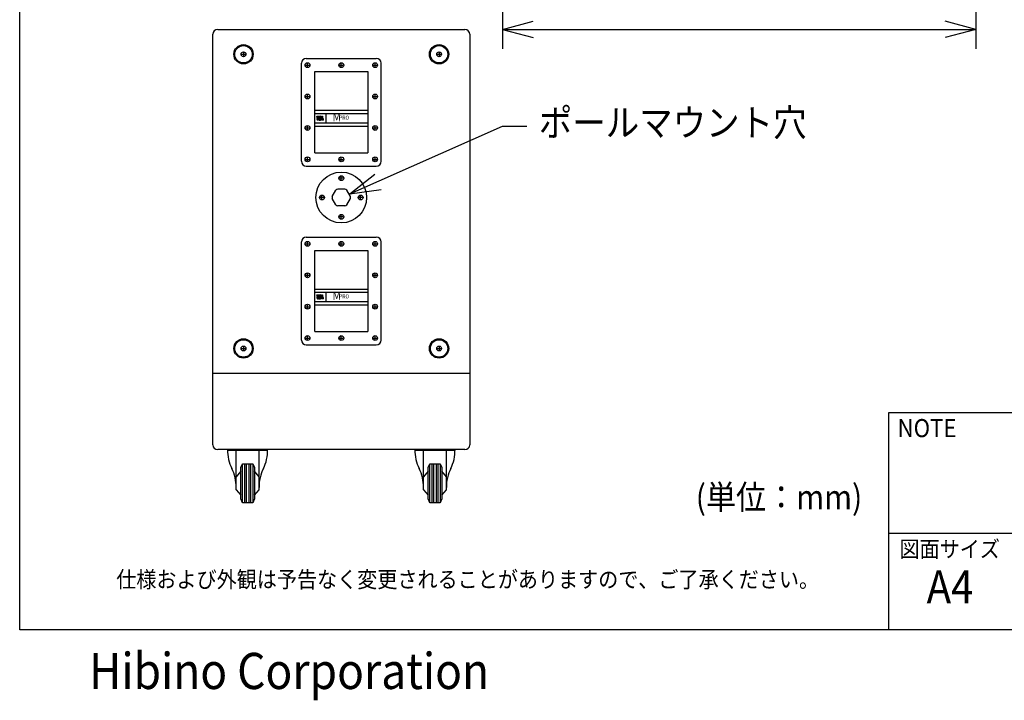
# Model space of a CAD drawing. Extents: x -1700 to 1900, y -2539 to 2807.
# Drawn here: x -1700 to 339, y -2539 to -1130 of the extents above; entities that cross this region are included whole.
import ezdxf

# ---------------------------------------------------------------- set-up
doc = ezdxf.new("R2010")
doc.units = 0
doc.header["$LTSCALE"] = 101.6
for name, color, linetype in [('DATA', 7, 'CONTINUOUS'), ('DIMNSIONS', 7, 'CONTINUOUS'), ('HIBINO-BASE', 7, 'CONTINUOUS')]:
    doc.layers.add(name, color=color, linetype=linetype)
doc.styles.get("Standard").update_dxf_attribs({"font": 'txt', "bigfont": 'BIGFONT.SHX'})

msp = doc.modelspace()

# ---------------------------------------------------------------- linework, layer by layer
at = {"layer": 'DATA', "color": 7, "linetype": 'CONTINUOUS'}
for p, q in [((-1300, -2010), (-1300, -1160)), ((-1290, -1150), (-778, -1150)), ((-768, -1160), (-768, -2010)), ((-1241.5, -1201.5), (-1231.5, -1201.5)), ((-1236.5, -1196.5), (-1236.5, -1206.5)), ((-836.5, -1201.5), (-826.5, -1201.5)), ((-831.5, -1196.5), (-831.5, -1206.5)), ((-1116.5, -1423), (-1116.5, -1220)), ((-1106.5, -1210), (-961.5, -1210)), ((-1104, -1227.5), (-1104, -1220.5)), ((-1034, -1227.5), (-1034, -1220.5)), ((-964, -1227.5), (-964, -1220.5)), ((-951.5, -1423), (-951.5, -1220)), ((-1107.5, -1224), (-1100.5, -1224)), ((-1089, -1405.5), (-1089, -1237.5)), ((-1089, -1237.5), (-979, -1237.5)), ((-1037.5, -1224), (-1030.5, -1224)), ((-979, -1237.5), (-979, -1405.5)), ((-967.5, -1224), (-960.5, -1224)), ((-1107.5, -1289), (-1100.5, -1289)), ((-1104, -1292.5), (-1104, -1285.5)), ((-967.5, -1289), (-960.5, -1289)), ((-964, -1292.5), (-964, -1285.5)), ((-1089, -1317.5), (-979, -1317.5)), ((-1089, -1323.9), (-979, -1323.9)), ((-1066, -1323.9), (-1066, -1343.5)), ((-1089, -1343.5), (-979, -1343.5)), ((-1083.7, -1332.5), (-1084.8, -1329.7)), ((-1084.8, -1329.7), (-1082.5, -1329.7)), ((-1083, -1335.2), (-1084.4, -1335.2)), ((-1084.4, -1335.2), (-1084.4, -1336.5)), ((-1083.7, -1332.5), (-1082.5, -1329.7)), ((-1083, -1335.2), (-1083, -1336.5)), ((-1081.9, -1329.7), (-1081.9, -1336.5)), ((-1081.9, -1329.7), (-1080.4, -1329.7)), ((-1080.4, -1329.7), (-1080.4, -1336.5)), ((-1079.7, -1329.7), (-1079.7, -1337.7)), ((-1079.7, -1329.7), (-1076.8, -1329.7)), ((-1079.7, -1337.7), (-1076.9, -1337.7)), ((-1078.3, -1330.4), (-1078.3, -1333)), ((-1078.3, -1330.4), (-1077.6, -1330.4)), ((-1078.3, -1333), (-1077.6, -1333)), ((-1078.3, -1336.9), (-1078.3, -1333.8)), ((-1078.3, -1333.8), (-1077.6, -1333.8)), ((-1078.3, -1336.9), (-1077.6, -1336.9)), ((-1076.9, -1330.8), (-1076.9, -1332.7)), ((-1076.9, -1336.6), (-1076.9, -1334.1)), ((-1075.4, -1332.9), (-1075.4, -1331)), ((-1075.4, -1336.4), (-1075.4, -1334.3)), ((-1074.6, -1337.7), (-1074.6, -1329.7)), ((-1074.6, -1329.7), (-1073.1, -1329.7)), ((-1070.6, -1337.7), (-1074.6, -1337.7)), ((-1073.1, -1329.7), (-1073.1, -1336.5)), ((-1070.6, -1335.2), (-1071.9, -1335.2)), ((-1071.9, -1335.2), (-1071.9, -1336.5)), ((-1070.6, -1337.7), (-1070.6, -1335.2)), ((-1107.5, -1354), (-1100.5, -1354)), ((-1104, -1357.5), (-1104, -1350.5)), ((-1089, -1350.5), (-979, -1350.5)), ((-967.5, -1354), (-960.5, -1354)), ((-964, -1357.5), (-964, -1350.5)), ((-1089, -1405.5), (-979, -1405.5)), ((-1107.5, -1419), (-1100.5, -1419)), ((-1104, -1422.5), (-1104, -1415.5)), ((-1037.5, -1419), (-1030.5, -1419)), ((-1034, -1422.5), (-1034, -1415.5)), ((-967.5, -1419), (-960.5, -1419)), ((-964, -1422.5), (-964, -1415.5)), ((-1106.5, -1433), (-961.5, -1433)), ((-1030.5, -1458), (-1037.5, -1458)), ((-1034, -1461.5), (-1034, -1454.5)), ((-1052.9, -1495.7), (-1045.5, -1482.8)), ((-1026.6, -1480.5), (-1041.4, -1480.5)), ((-1015.1, -1495.7), (-1022.5, -1482.8)), ((-1070.5, -1498), (-1077.5, -1498)), ((-1074, -1501.5), (-1074, -1494.5)), ((-1045.5, -1513.2), (-1052.9, -1500.3)), ((-1022.5, -1513.2), (-1015.1, -1500.3)), ((-990.5, -1498), (-997.5, -1498)), ((-994, -1501.5), (-994, -1494.5)), ((-1026.6, -1515.5), (-1041.4, -1515.5)), ((-1030.5, -1538), (-1037.5, -1538)), ((-1034, -1541.5), (-1034, -1534.5)), ((-1116.5, -1793), (-1116.5, -1590)), ((-1106.5, -1580), (-961.5, -1580)), ((-951.5, -1793), (-951.5, -1590)), ((-1107.5, -1594), (-1100.5, -1594)), ((-1104, -1597.5), (-1104, -1590.5)), ((-1089, -1775.5), (-1089, -1607.5)), ((-1089, -1607.5), (-979, -1607.5)), ((-1037.5, -1594), (-1030.5, -1594)), ((-1034, -1597.5), (-1034, -1590.5)), ((-979, -1607.5), (-979, -1775.5)), ((-967.5, -1594), (-960.5, -1594)), ((-964, -1597.5), (-964, -1590.5)), ((-1107.5, -1659), (-1100.5, -1659)), ((-1104, -1662.5), (-1104, -1655.5)), ((-967.5, -1659), (-960.5, -1659)), ((-964, -1662.5), (-964, -1655.5)), ((-1089, -1687.5), (-979, -1687.5)), ((-1089, -1693.9), (-979, -1693.9)), ((-1083.7, -1702.5), (-1084.8, -1699.7)), ((-1084.8, -1699.7), (-1082.5, -1699.7)), ((-1083, -1705.2), (-1084.4, -1705.2)), ((-1084.4, -1705.2), (-1084.4, -1706.5)), ((-1083.7, -1702.5), (-1082.5, -1699.7)), ((-1083, -1705.2), (-1083, -1706.5)), ((-1081.9, -1699.7), (-1081.9, -1706.5)), ((-1081.9, -1699.7), (-1080.4, -1699.7)), ((-1080.4, -1699.7), (-1080.4, -1706.5)), ((-1079.7, -1699.7), (-1079.7, -1707.7)), ((-1079.7, -1699.7), (-1076.8, -1699.7)), ((-1079.7, -1707.7), (-1076.9, -1707.7)), ((-1078.3, -1700.4), (-1078.3, -1703)), ((-1078.3, -1700.4), (-1077.6, -1700.4)), ((-1078.3, -1703), (-1077.6, -1703)), ((-1078.3, -1706.9), (-1078.3, -1703.8)), ((-1078.3, -1703.8), (-1077.6, -1703.8)), ((-1078.3, -1706.9), (-1077.6, -1706.9)), ((-1076.9, -1700.8), (-1076.9, -1702.7)), ((-1076.9, -1706.6), (-1076.9, -1704.1)), ((-1075.4, -1702.9), (-1075.4, -1701)), ((-1075.4, -1706.4), (-1075.4, -1704.3)), ((-1074.6, -1707.7), (-1074.6, -1699.7)), ((-1074.6, -1699.7), (-1073.1, -1699.7)), ((-1070.6, -1707.7), (-1074.6, -1707.7)), ((-1073.1, -1699.7), (-1073.1, -1706.5)), ((-1070.6, -1705.2), (-1071.9, -1705.2)), ((-1071.9, -1705.2), (-1071.9, -1706.5)), ((-1070.6, -1707.7), (-1070.6, -1705.2)), ((-1066, -1693.9), (-1066, -1713.5)), ((-1107.5, -1724), (-1100.5, -1724)), ((-1104, -1727.5), (-1104, -1720.5)), ((-1089, -1713.5), (-979, -1713.5)), ((-1089, -1720.5), (-979, -1720.5)), ((-967.5, -1724), (-960.5, -1724)), ((-964, -1727.5), (-964, -1720.5)), ((-1107.5, -1789), (-1100.5, -1789)), ((-1104, -1792.5), (-1104, -1785.5)), ((-1089, -1775.5), (-979, -1775.5)), ((-1037.5, -1789), (-1030.5, -1789)), ((-1034, -1792.5), (-1034, -1785.5)), ((-967.5, -1789), (-960.5, -1789)), ((-964, -1792.5), (-964, -1785.5)), ((-1241.5, -1810.5), (-1231.5, -1810.5)), ((-1236.5, -1805.5), (-1236.5, -1815.5)), ((-1106.5, -1803), (-961.5, -1803)), ((-836.5, -1810.5), (-826.5, -1810.5)), ((-831.5, -1805.5), (-831.5, -1815.5)), ((-768, -1862), (-1300, -1862)), ((-778, -2020), (-1290, -2020)), ((-1186.5, -2021.6), (-1269.5, -2021.6)), ((-1251.8, -2103), (-1251.8, -2021.6)), ((-1204.2, -2103), (-1204.2, -2021.6)), ((-798.5, -2021.6), (-881.5, -2021.6)), ((-863.8, -2103), (-863.8, -2021.6)), ((-816.2, -2103), (-816.2, -2021.6)), ((-1242, -2057), (-1238.5, -2049)), ((-1242, -2122), (-1242, -2057)), ((-1238.5, -2130), (-1238.5, -2049)), ((-1238.5, -2049), (-1234, -2049)), ((-1234, -2130), (-1234, -2049)), ((-1234, -2049.5), (-1231, -2049.5)), ((-1231, -2049), (-1225, -2049)), ((-1231, -2049), (-1231, -2130)), ((-1225, -2130), (-1225, -2049)), ((-1225, -2049.5), (-1222, -2049.5)), ((-1222, -2049), (-1217.5, -2049)), ((-1222, -2049), (-1222, -2130)), ((-1217.5, -2049), (-1217.5, -2130)), ((-1217.5, -2049), (-1214, -2057)), ((-1214, -2057), (-1214, -2122)), ((-854, -2057), (-850.5, -2049)), ((-854, -2122), (-854, -2057)), ((-850.5, -2130), (-850.5, -2049)), ((-850.5, -2049), (-846, -2049)), ((-846, -2130), (-846, -2049)), ((-846, -2049.5), (-843, -2049.5)), ((-843, -2049), (-837, -2049)), ((-843, -2049), (-843, -2130)), ((-837, -2130), (-837, -2049)), ((-837, -2049.5), (-834, -2049.5)), ((-834, -2049), (-829.5, -2049)), ((-834, -2049), (-834, -2130)), ((-829.5, -2049), (-829.5, -2130)), ((-829.5, -2049), (-826, -2057)), ((-826, -2057), (-826, -2122)), ((-1242, -2064.5), (-1251.8, -2076)), ((-1204.2, -2076), (-1214, -2064.5)), ((-854, -2064.5), (-863.8, -2076)), ((-816.2, -2076), (-826, -2064.5)), ((-1251.8, -2103), (-1242, -2114.5)), ((-1214, -2114.5), (-1204.2, -2103)), ((-863.8, -2103), (-854, -2114.5)), ((-826, -2114.5), (-816.2, -2103)), ((-1238.5, -2130), (-1242, -2122)), ((-1234, -2130), (-1238.5, -2130)), ((-1234, -2129.5), (-1231, -2129.5)), ((-1225, -2130), (-1231, -2130)), ((-1225, -2129.5), (-1222, -2129.5)), ((-1217.5, -2130), (-1222, -2130)), ((-1214, -2122), (-1217.5, -2130)), ((-850.5, -2130), (-854, -2122)), ((-846, -2130), (-850.5, -2130)), ((-846, -2129.5), (-843, -2129.5)), ((-837, -2130), (-843, -2130)), ((-837, -2129.5), (-834, -2129.5)), ((-829.5, -2130), (-834, -2130)), ((-826, -2122), (-829.5, -2130))]:
    msp.add_line(p, q, dxfattribs=at)
for centre, radius in [((-1236.5, -1201.5), 20), ((-831.5, -1201.5), 20), ((-1236.5, -1201.5), 18), ((-1236.5, -1201.5), 5), ((-831.5, -1201.5), 18), ((-831.5, -1201.5), 5), ((-1104, -1224), 5), ((-1034, -1224), 5), ((-964, -1224), 5), ((-1104, -1289), 5), ((-964, -1289), 5), ((-1083.6, -1333.6), 0.76), ((-1104, -1354), 5), ((-964, -1354), 5), ((-1104, -1419), 5), ((-1034, -1419), 5), ((-964, -1419), 5), ((-1034, -1498), 52.5), ((-1034, -1458), 5), ((-1074, -1498), 5), ((-994, -1498), 5), ((-1034, -1538), 5), ((-1104, -1594), 5), ((-1034, -1594), 5), ((-964, -1594), 5), ((-1104, -1659), 5), ((-964, -1659), 5), ((-1083.6, -1703.6), 0.76), ((-1104, -1724), 5), ((-964, -1724), 5), ((-1236.5, -1810.5), 20), ((-1236.5, -1810.5), 18), ((-1104, -1789), 5), ((-1034, -1789), 5), ((-964, -1789), 5), ((-831.5, -1810.5), 20), ((-831.5, -1810.5), 18), ((-1236.5, -1810.5), 5), ((-831.5, -1810.5), 5)]:
    msp.add_circle(centre, radius, dxfattribs=at)
for centre, radius, start, end in [((-1290, -1160), 10, 90, 180), ((-778, -1160), 10, 0, 90), ((-1106.5, -1220), 10, 90, 180), ((-961.5, -1220), 10, 360, 90), ((-1083.4, -1336.4), 0.933, 182.777, 207.3596), ((-1082.6, -1335.6), 2.06, 216.0088, 275.3091), ((-1082.5, -1336.5), 0.558, 178.224, 270.2882), ((-1082.5, -1336.5), 0.558, 269.7118, 1.776), ((-1082.2, -1335.6), 2.06, 264.6909, 323.9912), ((-1081.4, -1336.4), 0.933, 332.6404, 357.223), ((-1077.6, -1331.8), 1.4, 77.1735, 90.3488), ((-1077.6, -1331.6), 1.4, 269.6512, 282.8265), ((-1077.6, -1335.2), 1.4, 77.1735, 90.3488), ((-1077.6, -1335.5), 1.4, 269.6512, 282.8265), ((-1077.4, -1331.2), 0.79, 53.138, 78.7669), ((-1077.4, -1332.2), 0.79, 281.2331, 306.862), ((-1077.4, -1334.6), 0.79, 53.138, 78.7669), ((-1077.4, -1336.1), 0.79, 281.2331, 306.862), ((-1077.1, -1330.8), 0.255, 5.733, 52.3581), ((-1077.1, -1332.6), 0.255, 307.6419, 354.267), ((-1077.1, -1334.2), 0.255, 5.733, 52.3581), ((-1077.1, -1336.6), 0.255, 307.6419, 354.267), ((-1077, -1336.2), 1.52, 273.831, 351.1351), ((-1076.9, -1331.2), 1.52, 8.2269, 86.1541), ((-1076.2, -1332.8), 0.777, 271.6893, 356.0783), ((-1076.2, -1334.3), 0.776, 3.867, 88.3616), ((-1072.5, -1336.5), 0.558, 178.224, 270.2882), ((-1072.5, -1336.5), 0.558, 269.7118, 1.776), ((-1106.5, -1423), 10, 180, 270), ((-961.5, -1423), 10, 270, 0), ((-1034, -1498), 19, 112.9195, 127.0805), ((-1034, -1498), 19, 52.9195, 67.0805), ((-1034, -1498), 19, 172.9195, 187.0805), ((-1034, -1498), 19, 352.9195, 7.0805), ((-1034, -1498), 19, 232.9195, 247.0805), ((-1034, -1498), 19, 292.9195, 307.0805), ((-1106.5, -1590), 10, 90, 180), ((-961.5, -1590), 10, 0, 90), ((-1083.4, -1706.4), 0.933, 182.777, 207.3596), ((-1082.6, -1705.6), 2.06, 216.0088, 275.3091), ((-1082.5, -1706.5), 0.558, 178.224, 270.2882), ((-1082.5, -1706.5), 0.558, 269.7118, 1.776), ((-1082.2, -1705.6), 2.06, 264.6909, 323.9912), ((-1081.4, -1706.4), 0.933, 332.6404, 357.223), ((-1077.6, -1701.8), 1.4, 77.1735, 90.3488), ((-1077.6, -1701.6), 1.4, 269.6512, 282.8265), ((-1077.6, -1705.2), 1.4, 77.1735, 90.3488), ((-1077.6, -1705.5), 1.4, 269.6512, 282.8265), ((-1077.4, -1701.2), 0.79, 53.138, 78.7669), ((-1077.4, -1702.2), 0.79, 281.2331, 306.862), ((-1077.4, -1704.6), 0.79, 53.138, 78.7669), ((-1077.4, -1706.1), 0.79, 281.2331, 306.862), ((-1077.1, -1700.8), 0.255, 5.733, 52.3581), ((-1077.1, -1702.6), 0.255, 307.6419, 354.267), ((-1077.1, -1704.2), 0.255, 5.733, 52.3581), ((-1077.1, -1706.6), 0.255, 307.6419, 354.267), ((-1077, -1706.2), 1.52, 273.831, 351.1351), ((-1076.9, -1701.2), 1.52, 8.2269, 86.1541), ((-1076.2, -1702.8), 0.777, 271.6893, 356.0783), ((-1076.2, -1704.3), 0.776, 3.867, 88.3616), ((-1072.5, -1706.5), 0.558, 178.224, 270.2882), ((-1072.5, -1706.5), 0.558, 269.7118, 1.776), ((-1106.5, -1793), 10, 180, 270), ((-961.5, -1793), 10, 270, 0), ((-1290, -2010), 10, 180, 270), ((-778, -2010), 10, 270, 0), ((-1185.7, -2021.4), 83.8, 179.0302, 206.6504), ((-1270.3, -2021.4), 83.8, 333.3496, 0.9698), ((-797.7, -2021.4), 83.8, 179.0302, 206.6504), ((-882.3, -2021.4), 83.8, 333.3496, 0.9698), ((-1335.5, -2096.6), 83.8, 359.0302, 26.6504), ((-1120.5, -2096.6), 83.8, 153.3496, 180.9698), ((-947.5, -2096.6), 83.8, 359.0302, 26.6504), ((-732.5, -2096.6), 83.8, 153.3496, 180.9698)]:
    msp.add_arc(centre, radius, start, end, dxfattribs=at)
at = {"layer": 'DIMNSIONS', "color": 7, "linetype": 'CONTINUOUS'}
for p, q in [((280, -718), (280, -1190)), ((-700, -929), (-700, -1190)), ((-700, -1150), (280, -1150)), ((-1016.6, -1490.3), (-700, -1350)), ((-700, -1350), (-650, -1350))]:
    msp.add_line(p, q, dxfattribs=at)
at = {"layer": 'DIMNSIONS', "color": 7}
for p, q in [((-700, -1150), (-636.5, -1133)), ((280, -1150), (216.5, -1133)), ((-700, -1150), (-636.5, -1167)), ((280, -1150), (216.5, -1167)), ((-1016.6, -1490.3), (-964.8, -1449.8)), ((-1016.6, -1490.3), (-951.5, -1481.2))]:
    msp.add_line(p, q, dxfattribs=at)
at = {"layer": 'HIBINO-BASE', "color": 7, "linetype": 'CONTINUOUS'}
for p, q in [((-1700, -2392.9), (-1700, 2807.1)), ((100, -1942.9), (1900, -1942.9)), ((100, -2392.9), (100, -1942.9)), ((100, -2192.9), (1900, -2192.9)), ((1900, -2392.9), (-1700, -2392.9))]:
    msp.add_line(p, q, dxfattribs=at)

# ---------------------------------------------------------------- texts
at = {"layer": 'DATA', "color": 7, "linetype": 'CONTINUOUS', "width": 0.9}
for s, height, p in [('M', 16.9, (-1051.9, -1340)), ('PRO', 8.47, (-1038.6, -1336.9)), ('M', 16.9, (-1051.9, -1710)), ('PRO', 8.47, (-1038.6, -1706.9)), ('仕様および外観は予告なく変更されることがありますので、ご了承ください。', 33.867, (-1500, -2305.6))]:
    msp.add_text(s, height=height, dxfattribs=at).set_placement(p)
at = {"layer": 'DIMNSIONS', "color": 7, "linetype": 'CONTINUOUS', "width": 0.9}
for s, height, p in [('ポールマウント穴', 56.44, (-625, -1371.2)), ('(単位：mm)', 50.8, (-300, -2143.7))]:
    msp.add_text(s, height=height, dxfattribs=at).set_placement(p)
at = {"layer": 'HIBINO-BASE', "color": 7, "linetype": 'CONTINUOUS', "width": 0.9}
for s, height, p in [('NOTE', 37.43, (118, -1994.1)), ('図面サイズ', 33.87, (122, -2242.7)), ('A4', 67.73, (178.2, -2337.8)), ('Hibino Corporation', 74.852, (-1556.3, -2515.5))]:
    msp.add_text(s, height=height, dxfattribs=at).set_placement(p)

doc.saveas('drawing.dxf')
